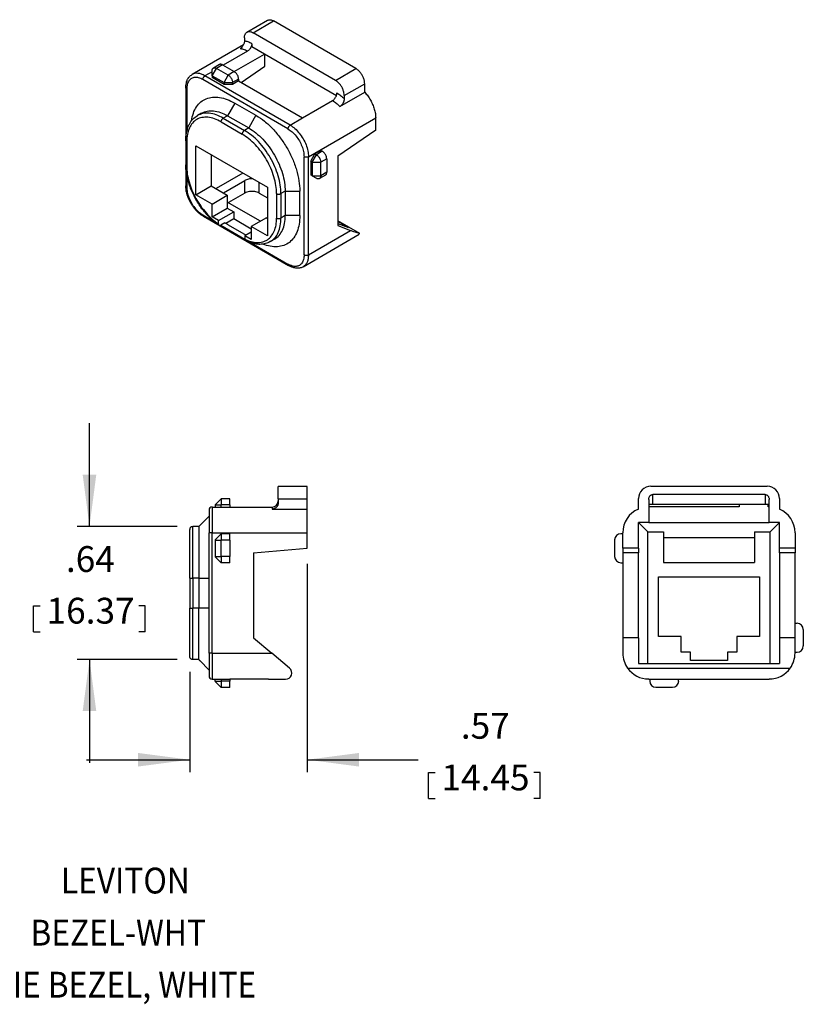
# Model space of a CAD drawing. Units: inches. Extents: x -97 to 75, y -76 to 45.
# Drawn here: x -22 to 75, y -76 to 45 of the extents above; entities that cross this region are included whole.
import ezdxf

# ---------------------------------------------------------------- set-up
doc = ezdxf.new("R2010")
doc.units = ezdxf.units.IN
doc.layers.add('1', color=7, linetype='Continuous')
doc.styles.add('CONVERTER_11', font='txt.shx', dxfattribs={"width": 0.9})
doc.dimstyles.new('ME10_DIM_13', dxfattribs={"dimtxt": 3.175, "dimasz": 6.35, "dimexe": 1.524, "dimexo": 1.905, "dimgap": 1.27, "dimtad": 0, "dimtih": 1, "dimtoh": 1, "dimlfac": 0.03937, "dimzin": 4, "dimdsep": 46, "dimtxsty": 'CONVERTER_11', "dimsah": 1, "dimcen": 0.09, "dimclrd": 2, "dimclre": 2, "dimclrt": 7, "dimadec": 0, "dimazin": 0, "dimtfac": 1, "dimtdec": 4, "dimtofl": 0, "dimtmove": 0, "dimatfit": 0, "dimfxl": 0, "dimtolj": 1, "dimtzin": 0, "dimarcsym": 0})
doc.dimstyles.new('ME10_DIM_14', dxfattribs={"dimtxt": 3.175, "dimasz": 6.35, "dimexe": 1.524, "dimexo": 1.905, "dimgap": 1.27, "dimtad": 0, "dimtih": 1, "dimtoh": 1, "dimlfac": 0.03937, "dimzin": 4, "dimdsep": 46, "dimtxsty": 'CONVERTER_11', "dimsah": 1, "dimcen": 0.09, "dimclrd": 2, "dimclre": 2, "dimclrt": 7, "dimadec": 0, "dimazin": 0, "dimtfac": 1, "dimtdec": 4, "dimtofl": 0, "dimtmove": 0, "dimatfit": 0, "dimfxl": 0, "dimtolj": 1, "dimtzin": 0, "dimarcsym": 0})

# ---------------------------------------------------------------- blocks, each defined once
blk = doc.blocks.new('58300__1', base_point=(51.51, -37.07))
at = {"color": 7, "linetype": 'Continuous'}
for p, q in [((55.96, -12.36), (70.26, -12.36)), ((54.43, -15.16), (54.43, -13.88)), ((55.7, -13.99), (55.7, -14.59)), ((70, -13.38), (56.21, -13.38)), ((70.51, -14.59), (70.51, -13.99)), ((71.78, -13.88), (71.78, -15.16)), ((55.7, -14.59), (55.7, -14.9)), ((56.21, -14.59), (55.7, -14.59)), ((55.7, -14.9), (55.7, -16.8)), ((66.83, -14.9), (55.7, -14.9)), ((70, -14.59), (56.21, -14.59)), ((66.83, -14.65), (66.83, -14.9)), ((70.51, -14.59), (70, -14.59)), ((70.38, -14.9), (70.38, -14.65)), ((70.51, -14.9), (70.38, -14.9)), ((70.51, -14.9), (70.51, -14.59)), ((70.51, -16.8), (70.51, -14.9)), ((55.6, -17.97), (54.43, -16.8)), ((54.43, -19.96), (54.43, -16.8)), ((55.7, -16.8), (54.43, -16.8)), ((55.7, -16.8), (70.51, -16.8)), ((71.78, -16.8), (70.51, -16.8)), ((70.61, -17.97), (71.78, -16.8)), ((71.78, -19.96), (71.78, -16.8)), ((52.53, -18.2), (52.53, -18.07)), ((55.6, -34.15), (55.6, -17.97)), ((55.6, -17.97), (57.5, -17.97)), ((57.5, -17.97), (57.5, -18.71)), ((68.71, -17.97), (68.71, -18.71)), ((68.71, -17.97), (70.61, -17.97)), ((70.61, -34.15), (70.61, -17.97)), ((73.68, -18.07), (73.68, -19.96)), ((51.51, -18.96), (51.51, -21)), ((52.53, -18.2), (52.27, -18.2)), ((52.53, -19.96), (52.53, -18.2)), ((57.5, -18.71), (57.5, -21.73)), ((68.71, -18.71), (57.5, -18.71)), ((68.71, -18.71), (68.71, -21.73)), ((52.53, -19.96), (52.53, -20.54)), ((54.43, -19.96), (52.53, -19.96)), ((52.53, -20.54), (52.53, -21.76)), ((54.43, -20.54), (52.53, -20.54)), ((54.43, -19.96), (54.43, -20.54)), ((54.43, -31), (54.43, -20.54)), ((71.78, -20.54), (71.78, -19.96)), ((73.68, -19.96), (71.78, -19.96)), ((71.78, -20.54), (71.78, -31)), ((73.68, -20.54), (71.78, -20.54)), ((73.68, -19.96), (73.68, -20.54)), ((73.68, -29.2), (73.68, -20.54)), ((52.27, -21.76), (52.53, -21.76)), ((52.53, -21.76), (52.53, -31)), ((57.5, -21.73), (68.71, -21.73)), ((56.89, -30.82), (56.89, -23.48)), ((56.89, -23.48), (69.32, -23.48)), ((69.32, -23.48), (69.32, -30.82)), ((73.68, -31), (73.68, -29.2)), ((73.68, -29.2), (73.94, -29.2)), ((74.7, -29.96), (74.7, -31.99)), ((52.53, -31), (52.53, -32.88)), ((54.43, -31), (52.53, -31)), ((54.43, -31), (54.43, -34.15)), ((59.7, -30.82), (56.89, -30.82)), ((59.7, -32.77), (59.7, -30.82)), ((69.32, -30.82), (66.51, -30.82)), ((66.51, -30.82), (66.51, -32.77)), ((71.78, -31), (71.78, -34.15)), ((73.68, -31), (71.78, -31)), ((73.68, -32.76), (73.68, -31)), ((60.82, -32.77), (59.7, -32.77)), ((60.82, -33.79), (60.82, -32.77)), ((65.39, -33.79), (60.82, -33.79)), ((66.51, -32.77), (65.39, -32.77)), ((65.39, -32.77), (65.39, -33.79)), ((73.68, -32.88), (73.68, -32.76)), ((73.68, -32.76), (73.94, -32.76)), ((54.43, -34.15), (55.6, -34.15)), ((55.6, -34.15), (70.61, -34.15)), ((70.61, -34.15), (71.78, -34.15)), ((55.7, -36.06), (55.83, -36.06)), ((55.83, -36.06), (59.38, -36.06)), ((55.83, -36.06), (55.83, -36.31)), ((59.38, -36.06), (70.51, -36.06)), ((59.38, -36.31), (59.38, -36.06)), ((56.59, -37.07), (58.62, -37.07))]:
    blk.add_line(p, q, dxfattribs=at)
at = {"color": 3, "linetype": 'Continuous'}
for p, q in [((56.21, -14.59), (56.21, -13.38)), ((70, -13.38), (70, -14.59)), ((53.11, -34.71), (73.1, -34.71))]:
    blk.add_line(p, q, dxfattribs=at)
at = {"color": 7, "linetype": 'Continuous'}
for centre, radius, start, end in [((55.96, -13.88), 1.52, 90, 180), ((70.26, -13.88), 1.52, 0, 90), ((55.7, -18.07), 3.18, 113.5782, 180), ((67.59, -14.65), 0.762, 176.1774, 180), ((69.62, -14.65), 0.762, 0, 3.8226), ((70.51, -18.07), 3.18, 0, 66.4218), ((52.27, -18.96), 0.762, 90, 180), ((52.27, -21), 0.762, 180, -90), ((73.94, -29.96), 0.762, 0, 90), ((73.94, -31.99), 0.762, -90, 0), ((55.7, -32.88), 3.18, 180, -144.8198), ((70.51, -32.88), 3.17, -35.1802, 0), ((55.7, -32.88), 3.17, -144.8198, -90), ((70.51, -32.88), 3.17, -90, -35.1802), ((56.59, -36.31), 0.762, 180, -90), ((58.62, -36.31), 0.762, -90, 0)]:
    blk.add_arc(centre, radius, start, end, dxfattribs=at)
for points in [[(55.7, -13.99), (55.72, -13.83), (55.77, -13.68), (55.85, -13.55), (55.96, -13.46), (56.08, -13.4), (56.21, -13.38)], [(70, -13.38), (70.13, -13.4), (70.26, -13.46), (70.36, -13.55), (70.44, -13.68), (70.49, -13.83), (70.51, -13.99)]]:
    blk.add_spline(points, degree=3, dxfattribs=at)
blk = doc.blocks.new('BACK1', base_point=(63.11, -24.72))
blk.add_blockref('58300__1', (51.51, -37.07))
blk = doc.blocks.new('58300__3', base_point=(-1.2, 14.44))
at = {"color": 7, "linetype": 'Continuous'}
for p, q in [((6.32, 43.47), (8.84, 44.93)), ((19.71, 39), (9.6, 44.85)), ((6.01, 42.78), (6.01, 42.4)), ((17.2, 37.54), (7.09, 43.4)), ((5.89, 41.92), (-0.43, 38.26)), ((6.91, 42.05), (6.91, 41.68)), ((17.31, 35.65), (6.91, 41.68)), ((6.37, 41.12), (3.4, 39.4)), ((4.75, 38.62), (8.46, 40.78)), ((8.52, 39.28), (8.52, 40.74)), ((2.93, 39.49), (2.2, 39.06)), ((4.02, 38.19), (2.58, 39.02)), ((3.32, 39.45), (4.75, 38.62)), ((5.61, 37.29), (8.52, 39.28)), ((2.04, 38.11), (2.04, 38.71)), ((2.04, 38.11), (2.04, 37.9)), ((3.51, 37.05), (2.04, 37.9)), ((2.06, 38.12), (3.5, 37.29)), ((5.29, 37.69), (5.29, 37.48)), ((-1.2, 36.66), (-1.2, 30.17)), ((3.51, 37.26), (3.51, 37.05)), ((4.56, 37.05), (3.51, 37.05)), ((5.29, 37.48), (4.56, 37.05)), ((4.56, 37.05), (4.56, 37.26)), ((5.29, 37.48), (13.16, 32.93)), ((20.79, 36.09), (20.79, 37.13)), ((17.74, 34.32), (20.79, 36.09)), ((18.28, 35.68), (18.28, 35.3)), ((4.82, 34.76), (7.43, 33.25)), ((13.16, 32.93), (16.84, 35.06)), ((0.75, 33.52), (0.23, 33.22)), ((3.93, 33.2), (6.53, 31.7)), ((22.14, 31.4), (22.14, 32.93)), ((22.14, 31.4), (17.47, 28.22)), ((-1.2, 30.17), (-1.2, 27.16)), ((0.05, 29.48), (8.83, 24.4)), ((0.05, 23.49), (0.05, 29.48)), ((1.92, 28.4), (1.92, 24.57)), ((14.15, 27.6), (14.67, 28.51)), ((15.4, 28.93), (14.67, 28.51)), ((14.67, 28.51), (14.85, 28.4)), ((15.4, 28.93), (15.58, 28.83)), ((16.12, 27.9), (16.12, 26.24)), ((17.47, 28.22), (17.47, 19.69)), ((-1.2, 27.16), (-1.2, 24.58)), ((14.15, 27.6), (14.15, 25.91)), ((14.33, 27.5), (14.15, 27.6)), ((14.34, 27.47), (14.34, 25.81)), ((15.39, 25.81), (15.39, 27.47)), ((5.82, 26.14), (2.52, 24.23)), ((14.33, 25.8), (14.15, 25.91)), ((14.33, 25.8), (14.85, 25.5)), ((15.96, 25.89), (15.23, 25.46)), ((0.05, 23.49), (1.92, 24.57)), ((1.92, 24.57), (3.9, 23.43)), ((3.42, 23.71), (6.05, 25.23)), ((8.83, 24.4), (8.83, 18.41)), ((2.03, 22.34), (0.05, 23.49)), ((2.03, 22.34), (3.9, 23.43)), ((3.9, 23.43), (3.9, 21.84)), ((6.05, 23.68), (4.03, 22.51)), ((7.84, 23.68), (8.83, 23.1)), ((11.02, 23.92), (11.02, 20.91)), ((12.82, 20.91), (12.82, 23.92)), ((2.03, 20.76), (2.03, 22.34)), ((2.03, 20.76), (3.9, 21.84)), ((7.99, 20.22), (3.9, 22.58)), ((3.9, 21.84), (4.69, 21.38)), ((0.97, 20.83), (11.44, 14.77)), ((2.82, 20.3), (2.03, 20.76)), ((2.82, 20.3), (4.69, 21.38)), ((4.69, 21.38), (4.69, 20.55)), ((8.71, 20.64), (6.85, 19.56)), ((8.71, 20.64), (8.83, 20.57)), ((2.82, 19.89), (2.82, 20.3)), ((3.61, 20.04), (3.09, 19.74)), ((3.71, 19.98), (4.69, 20.55)), ((4.01, 19.79), (6.21, 18.52)), ((4.69, 20.55), (6.85, 19.3)), ((8.83, 18.41), (6.85, 19.56)), ((6.85, 19.56), (6.85, 17.97)), ((20.2, 18.71), (17.47, 20.29)), ((18.78, 19.44), (17.47, 20.2)), ((17.47, 19.95), (18.78, 19.44)), ((17.47, 19.69), (19.06, 19.08)), ((6.85, 18.88), (6.06, 18.43)), ((6.85, 17.97), (6.06, 18.43)), ((6.06, 18.43), (6.06, 18.02)), ((13.22, 14.63), (20.12, 18.62)), ((9.71, 18.02), (9.19, 17.72))]:
    blk.add_line(p, q, dxfattribs=at)
at = {"color": 3, "linetype": 'Continuous'}
for p, q in [((7.09, 43.4), (9.6, 44.85)), ((2.06, 38.12), (2.58, 39.02)), ((3.32, 39.45), (2.58, 39.02)), ((17.2, 37.54), (19.71, 39)), ((11.36, 31.57), (0.89, 37.64)), ((2.04, 38.61), (1.16, 38.1)), ((11.63, 32.04), (1.16, 38.1)), ((3.5, 37.29), (4.02, 38.19)), ((4.75, 38.62), (4.02, 38.19)), ((5.29, 37.69), (4.56, 37.26)), ((-1.08, 36.5), (-1.08, 31.26)), ((3.51, 37.26), (4.56, 37.26)), ((18.28, 35.68), (20.79, 37.13)), ((4.82, 34.76), (3.93, 33.2)), ((3.93, 33.2), (3.41, 32.9)), ((3.41, 32.9), (6.01, 31.39)), ((7.43, 33.25), (6.53, 31.7)), ((11.63, 32.04), (13.16, 32.93)), ((13.88, 28.15), (22.14, 32.93)), ((3.14, 32.43), (5.74, 30.93)), ((6.53, 31.7), (6.01, 31.39)), ((-1.08, 30.01), (-1.08, 27.01)), ((13.34, 16.08), (13.34, 28.15)), ((13.88, 16.08), (13.88, 28.15)), ((14.33, 27.5), (14.85, 28.4)), ((15.58, 28.83), (14.85, 28.4)), ((16.12, 27.9), (15.39, 27.47)), ((14.34, 27.47), (15.39, 27.47)), ((-1.08, 25.95), (-1.08, 24.42)), ((14.34, 25.81), (15.39, 25.81)), ((16.12, 26.24), (15.39, 25.81)), ((6.05, 23.68), (6.05, 25.23)), ((7.84, 23.68), (7.84, 24.97)), ((9.96, 23.62), (9.96, 20.61)), ((11.02, 23.92), (10.5, 23.62)), ((10.5, 23.62), (10.5, 20.61)), ((11.02, 23.92), (12.82, 23.92)), ((0.89, 21), (2.2, 20.25)), ((11.02, 20.91), (10.5, 20.61)), ((12.82, 20.91), (11.02, 20.91)), ((3.09, 19.73), (6.06, 18.01)), ((20.19, 18.71), (17.47, 20.29)), ((13.88, 16.08), (19.06, 19.08)), ((6.85, 17.56), (11.36, 14.94))]:
    blk.add_line(p, q, dxfattribs=at)
at = {"color": 7, "linetype": 'Continuous'}
for points in [[(8.84, 44.93), (9, 44.99), (9.19, 45), (9.39, 44.95), (9.6, 44.85)], [(6.01, 42.4), (6.01, 42.32), (5.99, 42.21), (5.94, 42.03), (5.86, 41.85), (5.78, 41.73), (5.7, 41.62), (5.64, 41.55), (5.59, 41.51), (5.54, 41.46), (5.47, 41.42)], [(6.01, 42.78), (6.03, 43.01), (6.09, 43.2), (6.19, 43.36), (6.32, 43.47)], [(6.32, 43.47), (6.49, 43.53), (6.67, 43.54), (6.88, 43.49), (7.09, 43.4)], [(6.91, 42.05), (6.89, 41.88), (6.84, 41.7), (6.75, 41.52), (6.64, 41.36), (6.51, 41.22), (6.37, 41.12)], [(2.04, 38.71), (2.05, 38.83), (2.08, 38.93), (2.13, 39.01), (2.2, 39.06)], [(2.2, 39.06), (2.28, 39.09), (2.37, 39.1), (2.47, 39.07), (2.58, 39.02)], [(3.32, 39.45), (3.21, 39.5), (3.11, 39.52), (3.02, 39.52), (2.93, 39.49)], [(20.79, 37.13), (20.75, 37.47), (20.65, 37.84), (20.48, 38.19), (20.25, 38.52), (19.99, 38.79), (19.71, 39)], [(-1.2, 36.66), (-1.18, 36.93), (-1.13, 37.24), (-1.05, 37.5), (-0.97, 37.69), (-0.85, 37.88), (-0.73, 38.02), (-0.6, 38.14), (-0.43, 38.26)], [(2.04, 38.11), (2.04, 38.12), (2.05, 38.12), (2.05, 38.12), (2.06, 38.12)], [(4.02, 38.19), (4.16, 38.09), (4.29, 37.95), (4.4, 37.79), (4.48, 37.61), (4.54, 37.43), (4.56, 37.26)], [(5.29, 37.69), (5.27, 37.86), (5.22, 38.04), (5.13, 38.22), (5.02, 38.38), (4.89, 38.52), (4.75, 38.62)], [(18.28, 35.68), (18.24, 36.02), (18.13, 36.38), (17.96, 36.74), (17.74, 37.06), (17.48, 37.34), (17.2, 37.54)], [(3.5, 37.29), (3.5, 37.28), (3.51, 37.28), (3.51, 37.27), (3.51, 37.26)], [(-0.5, 32.57), (-0.27, 33.51), (0.12, 34.29), (0.65, 34.89), (1.32, 35.29), (2.09, 35.48), (2.95, 35.45), (3.87, 35.21), (4.82, 34.76)], [(16.84, 35.06), (16.98, 35.16), (17.11, 35.3), (17.22, 35.46), (17.31, 35.64), (17.36, 35.82), (17.38, 35.99)], [(18.28, 35.3), (18.27, 35.19), (18.26, 35.11), (18.23, 35.01), (18.21, 34.93), (18.17, 34.84), (18.12, 34.75), (18.05, 34.63), (17.97, 34.52), (17.92, 34.46), (17.86, 34.41), (17.8, 34.36), (17.74, 34.32)], [(20.79, 36.09), (21.17, 35.63), (21.5, 35.11), (21.77, 34.57), (21.97, 34.01), (22.1, 33.46), (22.14, 32.93)], [(-1.2, 30.17), (-1.19, 30.5), (-1.16, 30.79), (-1.12, 31.07), (-1.07, 31.32), (-0.93, 31.77), (-0.76, 32.17), (-0.32, 32.78), (0.23, 33.22)], [(0.75, 33.52), (1.43, 33.77), (2.2, 33.8), (3.05, 33.61), (3.93, 33.2)], [(7.43, 33.25), (8.48, 32.52), (9.49, 31.58), (10.42, 30.47), (11.24, 29.23), (11.91, 27.9), (12.41, 26.53), (12.71, 25.19), (12.82, 23.92)], [(6.53, 31.7), (7.41, 31.09), (8.25, 30.31), (9.03, 29.38), (9.71, 28.34), (10.26, 27.23), (10.68, 26.1), (10.93, 24.98), (11.02, 23.92)], [(14.85, 28.4), (14.99, 28.3), (15.12, 28.16), (15.23, 28), (15.31, 27.82), (15.37, 27.64), (15.39, 27.47)], [(16.12, 27.9), (16.1, 28.07), (16.05, 28.25), (15.96, 28.43), (15.85, 28.59), (15.72, 28.73), (15.58, 28.83)], [(2.89, 19.72), (2.3, 20.16), (1.72, 20.68), (1.47, 20.94), (1.25, 21.19), (1.02, 21.46), (0.78, 21.76), (0.35, 22.4), (-0.05, 23.06), (-0.23, 23.42), (-0.39, 23.75), (-0.54, 24.1), (-0.67, 24.44), (-0.89, 25.1), (-1.05, 25.76), (-1.16, 26.47), (-1.2, 27.16)], [(14.33, 27.5), (14.33, 27.5), (14.34, 27.49), (14.34, 27.48), (14.34, 27.47)], [(7.02, 25.44), (6.75, 25.44), (6.49, 25.4), (6.25, 25.33), (6.05, 25.23)], [(14.34, 25.81), (14.34, 25.81), (14.34, 25.8), (14.33, 25.8), (14.33, 25.8)], [(14.33, 25.8), (14.33, 25.8), (14.33, 25.8)], [(15.23, 25.46), (15.15, 25.43), (15.05, 25.43), (14.95, 25.45), (14.85, 25.5)], [(15.39, 25.81), (15.38, 25.7), (15.34, 25.6), (15.3, 25.52), (15.23, 25.46)], [(15.96, 25.89), (16.03, 25.95), (16.08, 26.03), (16.11, 26.12), (16.12, 26.24)], [(0.97, 20.83), (0.81, 20.93), (0.66, 21.03), (0.49, 21.17), (0.34, 21.3), (0.09, 21.54), (-0.14, 21.81), (-0.36, 22.12), (-0.57, 22.45), (-0.66, 22.61), (-0.75, 22.79), (-0.82, 22.95), (-0.9, 23.13), (-1.01, 23.43), (-1.11, 23.8), (-1.15, 24.01), (-1.17, 24.21), (-1.19, 24.4), (-1.2, 24.58)], [(7.84, 23.68), (7.58, 23.79), (7.27, 23.87), (6.94, 23.89), (6.62, 23.87), (6.31, 23.79), (6.05, 23.68)], [(12.82, 20.91), (12.73, 19.87), (12.48, 18.96), (12.08, 18.2), (11.53, 17.63), (10.85, 17.25), (10.06, 17.09), (9.19, 17.14), (8.27, 17.41)], [(9.71, 18.02), (10.27, 18.48), (10.68, 19.13), (10.94, 19.96), (11.02, 20.91)], [(2.82, 19.89), (2.82, 19.86), (2.83, 19.84), (2.83, 19.81), (2.84, 19.79), (2.86, 19.75), (2.89, 19.72)], [(2.89, 19.72), (2.94, 19.7), (2.98, 19.7), (3.01, 19.7), (3.04, 19.71), (3.06, 19.72), (3.09, 19.74)], [(3.61, 20.04), (3.64, 20.02), (3.66, 20.01), (3.68, 20), (3.71, 19.98)], [(4.01, 19.79), (3.93, 19.84), (3.86, 19.89), (3.78, 19.93), (3.71, 19.98)], [(20.19, 18.71), (20.01, 18.75), (19.76, 18.82), (19.44, 18.93), (19.06, 19.08)], [(20.12, 18.62), (20.14, 18.64), (20.17, 18.65), (20.18, 18.66), (20.19, 18.67), (20.19, 18.68), (20.2, 18.68), (20.21, 18.69), (20.21, 18.7), (20.21, 18.7), (20.21, 18.7), (20.2, 18.71), (20.2, 18.71)], [(20.2, 18.71), (20.2, 18.71), (20.2, 18.71), (20.19, 18.71), (20.19, 18.71)], [(6.14, 17.84), (6.12, 17.85), (6.1, 17.87), (6.09, 17.89), (6.08, 17.91), (6.07, 17.93), (6.06, 17.96), (6.06, 17.99), (6.06, 18.02)], [(9.19, 17.72), (8.59, 17.47), (7.91, 17.38), (7.48, 17.41), (7.1, 17.49), (6.62, 17.63), (6.14, 17.84)], [(13.22, 14.63), (13.07, 14.55), (12.87, 14.49), (12.68, 14.45), (12.46, 14.45), (12.2, 14.48), (11.99, 14.53), (11.69, 14.64), (11.44, 14.77)]]:
    blk.add_spline(points, degree=3, dxfattribs=at)
at = {"color": 3, "linetype": 'Continuous'}
for points in [[(6.91, 42.05), (6.45, 42.27), (6.01, 42.4)], [(6.37, 41.12), (5.91, 41.33), (5.47, 41.42)], [(0.89, 37.64), (0.38, 37.85), (-0.1, 37.9), (-0.51, 37.78), (-0.82, 37.49), (-1.02, 37.05), (-1.08, 36.5)], [(1.16, 38.1), (0.72, 38.31), (0.3, 38.4), (-0.09, 38.39), (-0.43, 38.26)], [(0.89, 37.64), (0.9, 37.72), (0.93, 37.81), (0.97, 37.9), (1.03, 37.98), (1.09, 38.05), (1.16, 38.1)], [(-1.08, 36.5), (-1.13, 36.53), (-1.17, 36.57), (-1.19, 36.61), (-1.2, 36.66)], [(17.38, 35.99), (17.83, 35.68), (18.28, 35.3)], [(16.84, 35.06), (17.3, 34.74), (17.74, 34.32)], [(3.14, 32.43), (2.31, 32.82), (1.52, 33), (0.79, 32.97), (0.15, 32.74), (-0.37, 32.3), (-0.76, 31.69), (-1, 30.91), (-1.08, 30.01)], [(3.41, 32.9), (2.53, 33.31), (1.68, 33.5), (0.91, 33.47), (0.23, 33.22)], [(3.14, 32.43), (3.15, 32.52), (3.17, 32.61), (3.22, 32.7), (3.27, 32.78), (3.34, 32.85), (3.41, 32.9)], [(11.63, 32.04), (11.56, 31.99), (11.5, 31.92), (11.44, 31.84), (11.4, 31.75), (11.37, 31.66), (11.36, 31.57)], [(11.36, 31.57), (11.87, 31.2), (12.35, 30.7), (12.76, 30.1), (13.07, 29.45), (13.27, 28.78), (13.34, 28.15)], [(11.63, 32.04), (12.21, 31.62), (12.75, 31.04), (13.22, 30.36), (13.58, 29.62), (13.8, 28.87), (13.88, 28.15)], [(5.74, 30.93), (5.75, 31.01), (5.78, 31.1), (5.82, 31.19), (5.88, 31.27), (5.94, 31.34), (6.01, 31.39)], [(9.96, 23.62), (9.88, 24.61), (9.64, 25.67), (9.25, 26.73), (8.73, 27.77), (8.09, 28.75), (7.36, 29.62), (6.56, 30.36), (5.74, 30.93)], [(10.5, 23.62), (10.41, 24.68), (10.16, 25.8), (9.74, 26.93), (9.19, 28.04), (8.5, 29.08), (7.73, 30.01), (6.89, 30.79), (6.01, 31.39)], [(-1.08, 30.01), (-1.13, 30.04), (-1.17, 30.08), (-1.19, 30.12), (-1.2, 30.17)], [(13.88, 28.15), (13.8, 28.12), (13.71, 28.1), (13.61, 28.09), (13.51, 28.1), (13.42, 28.12), (13.34, 28.15)], [(-1.08, 27.01), (-1.13, 27.04), (-1.17, 27.08), (-1.19, 27.12), (-1.2, 27.16)], [(-1.08, 27.01), (-1.01, 26.06), (-0.79, 25.06), (-0.44, 24.04), (0.04, 23.04), (0.63, 22.1), (1.31, 21.24), (2.05, 20.49), (2.82, 19.89)], [(-1.08, 24.42), (-1.13, 24.46), (-1.17, 24.5), (-1.19, 24.54), (-1.2, 24.58)], [(-1.08, 24.42), (-1.02, 23.8), (-0.82, 23.13), (-0.51, 22.48), (-0.1, 21.88), (0.38, 21.38), (0.89, 21)], [(9.96, 23.62), (10.04, 23.58), (10.13, 23.56), (10.23, 23.55), (10.33, 23.56), (10.42, 23.58), (10.5, 23.62)], [(0.89, 21), (0.9, 20.94), (0.91, 20.9), (0.94, 20.86), (0.97, 20.83)], [(6.06, 18.02), (6.83, 17.72), (7.57, 17.61), (8.25, 17.69), (8.83, 17.95), (9.31, 18.4), (9.67, 19), (9.89, 19.75), (9.96, 20.61)], [(9.19, 17.72), (9.75, 18.18), (10.16, 18.83), (10.41, 19.66), (10.5, 20.61)], [(9.96, 20.61), (10.04, 20.58), (10.13, 20.56), (10.23, 20.55), (10.33, 20.56), (10.42, 20.58), (10.5, 20.61)], [(13.34, 16.08), (13.27, 15.53), (13.07, 15.09), (12.76, 14.8), (12.35, 14.68), (11.87, 14.72), (11.36, 14.94)], [(13.88, 16.08), (13.83, 15.6), (13.71, 15.19), (13.5, 14.86), (13.22, 14.63)], [(13.88, 16.08), (13.8, 16.04), (13.71, 16.02), (13.61, 16.01), (13.51, 16.02), (13.42, 16.04), (13.34, 16.08)], [(11.44, 14.77), (11.41, 14.8), (11.38, 14.84), (11.37, 14.88), (11.36, 14.94)]]:
    blk.add_spline(points, degree=3, dxfattribs=at)
blk = doc.blocks.new('ISO1', base_point=(9.55, 28.89))
blk.add_blockref('58300__3', (-1.2, 14.44))
blk = doc.blocks.new('58300__4', base_point=(-0.71, -37.07))
at = {"color": 7, "linetype": 'Continuous'}
for p, q in [((13.74, -12.36), (10.18, -12.36)), ((10.18, -13.88), (10.18, -12.36)), ((13.74, -13.88), (13.74, -12.36)), ((2.43, -14.62), (3.17, -13.88)), ((3.17, -13.88), (3.17, -14.65)), ((4.21, -13.88), (3.17, -13.88)), ((4.21, -14.65), (4.21, -13.88)), ((10.18, -13.88), (10.18, -14.14)), ((10.18, -14.14), (10.18, -14.35)), ((13.74, -15.16), (13.74, -13.88)), ((1.67, -15.28), (1.67, -16.02)), ((2.05, -14.9), (2.43, -14.9)), ((2.43, -14.62), (2.43, -14.65)), ((2.43, -14.65), (2.43, -14.9)), ((2.43, -14.9), (3.17, -14.9)), ((3.17, -14.9), (3.17, -14.65)), ((3.17, -14.9), (4.21, -14.9)), ((4.21, -14.65), (4.21, -14.9)), ((4.21, -14.9), (9.42, -14.9)), ((9.42, -15.16), (13.74, -15.16)), ((13.74, -18.07), (13.74, -15.16)), ((0.4, -17.29), (1.67, -16.02)), ((1.67, -16.02), (1.67, -18.07)), ((-0.71, -23.64), (-0.71, -17.67)), ((0.4, -17.29), (-0.33, -17.29)), ((0.4, -17.29), (0.4, -23.64)), ((1.67, -23.64), (1.67, -18.07)), ((13.74, -19.96), (13.74, -18.07)), ((2.43, -18.94), (3.17, -18.2)), ((2.43, -18.94), (2.43, -18.96)), ((2.43, -18.96), (2.43, -21)), ((4.21, -18.2), (3.17, -18.2)), ((3.17, -18.2), (3.17, -18.96)), ((3.17, -21), (3.17, -18.96)), ((4.21, -18.96), (4.21, -18.2)), ((4.21, -18.96), (4.21, -21)), ((7.13, -20.54), (13.74, -19.96)), ((7.13, -20.54), (7.13, -31)), ((2.43, -21), (2.43, -21.02)), ((2.43, -21.02), (3.17, -21.76)), ((3.17, -21), (3.17, -21.76)), ((4.21, -21.76), (3.17, -21.76)), ((4.21, -21.76), (4.21, -21)), ((-0.71, -23.64), (-0.71, -27.32)), ((0.4, -23.64), (0.4, -27.32)), ((1.67, -27.32), (1.67, -23.64)), ((-0.71, -33.27), (-0.71, -27.32)), ((0.4, -33.65), (0.4, -27.32)), ((1.67, -32.88), (1.67, -27.32)), ((7.13, -31), (9.38, -32.88)), ((0.4, -33.65), (-0.33, -33.65)), ((0.52, -33.79), (1.67, -34.94)), ((0.52, -33.79), (0.54, -33.79)), ((1.67, -32.88), (1.67, -34.94)), ((11.56, -34.71), (9.38, -32.88)), ((1.67, -34.94), (1.67, -35.68)), ((2.05, -36.06), (2.43, -36.06)), ((2.43, -36.31), (2.43, -36.06)), ((2.43, -36.06), (3.17, -36.06)), ((2.43, -36.31), (2.43, -36.34)), ((3.17, -36.06), (4.21, -36.06)), ((3.17, -36.06), (3.17, -36.31)), ((3.17, -36.31), (3.17, -37.07)), ((4.21, -36.06), (4.21, -36.31)), ((8.96, -36.06), (4.21, -36.06)), ((4.21, -37.07), (4.21, -36.31)), ((8.96, -36.06), (11.07, -36.06)), ((2.43, -36.34), (3.17, -37.07)), ((4.21, -37.07), (3.17, -37.07))]:
    blk.add_line(p, q, dxfattribs=at)
at = {"color": 3, "linetype": 'Continuous'}
for p, q in [((10.18, -13.88), (13.74, -13.88)), ((2.05, -14.9), (2.05, -18.07)), ((2.43, -14.65), (3.17, -14.65)), ((4.21, -14.65), (3.17, -14.65)), ((9.42, -14.9), (9.42, -15.16)), ((-0.33, -23.64), (-0.33, -17.29)), ((2.05, -18.07), (1.67, -18.07)), ((2.05, -18.07), (13.74, -18.07)), ((2.05, -32.88), (2.05, -18.07)), ((2.43, -18.96), (3.17, -18.96)), ((4.21, -18.96), (3.17, -18.96)), ((2.43, -21), (3.17, -21)), ((4.21, -21), (3.17, -21)), ((-0.71, -23.64), (-0.33, -23.64)), ((0.4, -23.64), (-0.33, -23.64)), ((-0.33, -23.64), (-0.33, -27.32)), ((0.4, -23.64), (1.67, -23.64)), ((-0.71, -27.32), (-0.33, -27.32)), ((0.4, -27.32), (-0.33, -27.32)), ((-0.33, -33.65), (-0.33, -27.32)), ((1.67, -27.32), (0.4, -27.32)), ((2.05, -32.88), (1.67, -32.88)), ((2.05, -32.88), (2.05, -36.06)), ((2.05, -32.88), (9.38, -32.88)), ((2.43, -36.31), (3.17, -36.31)), ((4.21, -36.31), (3.17, -36.31))]:
    blk.add_line(p, q, dxfattribs=at)
at = {"color": 7, "linetype": 'Continuous'}
for centre, radius, start, end in [((9.42, -14.14), 0.762, -90, 0), ((2.05, -15.28), 0.381, 90, 180), ((-0.33, -17.67), 0.381, 90, 180), ((11.07, -35.3), 0.762, -90, 50), ((2.05, -35.68), 0.381, 180, -90)]:
    blk.add_arc(centre, radius, start, end, dxfattribs=at)
for points in [[(10.18, -14.35), (10.17, -14.46), (10.15, -14.57), (10.12, -14.66), (10.08, -14.75), (10.02, -14.85), (9.97, -14.91), (9.86, -15.01), (9.74, -15.08), (9.67, -15.12), (9.59, -15.14), (9.5, -15.16), (9.42, -15.16)], [(-0.33, -33.65), (-0.39, -33.65), (-0.44, -33.64), (-0.49, -33.62), (-0.53, -33.6), (-0.57, -33.57), (-0.6, -33.54), (-0.63, -33.51), (-0.66, -33.47), (-0.68, -33.42), (-0.7, -33.38), (-0.71, -33.33), (-0.71, -33.27)], [(0.4, -33.65), (0.44, -33.69), (0.47, -33.72), (0.5, -33.76), (0.54, -33.79)]]:
    blk.add_spline(points, degree=3, dxfattribs=at)
blk = doc.blocks.new('*D14')
at = {"layer": '1', "color": 2, "linetype": 'Continuous'}
for p, q in [((13.74, -21.87), (13.74, -47.5)), ((-0.71, -35.18), (-0.71, -47.5)), ((-13.41, -45.97), (-0.71, -45.97)), ((13.74, -45.97), (27.38, -45.97)), ((28.65, -47.56), (29.44, -47.56)), ((28.65, -50.73), (28.65, -47.56)), ((42.38, -47.56), (41.58, -47.56)), ((42.38, -50.73), (42.38, -47.56)), ((28.65, -50.73), (29.44, -50.73)), ((42.38, -50.73), (41.58, -50.73))]:
    blk.add_line(p, q, dxfattribs=at)
at = {"layer": '1', "color": 2}
for points in [[(-7.06, -46.81), (-7.06, -45.14), (-0.71, -45.97)], [(20.09, -45.14), (20.09, -46.81), (13.74, -45.97)]]:
    blk.add_solid(points, dxfattribs=at)
at = {"layer": '1', "color": 7, "char_height": 3.175, "attachment_point": 7, "rotation": 0.0001, "line_spacing_factor": 0.60024, "style": 'CONVERTER_11'}
for s, insert in [('.57', (32.61, -44.38)), ('14.45', (30.23, -50.73))]:
    blk.add_mtext(s, dxfattribs=dict(at, insert=insert))
blk = doc.blocks.new('*D15')
at = {"layer": '1', "color": 2, "linetype": 'Continuous'}
for p, q in [((-13.03, -17.29), (-13.03, -4.59)), ((-2.24, -17.29), (-14.56, -17.29)), ((-19.9, -27.06), (-19.11, -27.06)), ((-19.9, -30.23), (-19.9, -27.06)), ((-6.17, -27.06), (-6.96, -27.06)), ((-6.17, -30.23), (-6.17, -27.06)), ((-19.9, -30.23), (-19.11, -30.23)), ((-6.17, -30.23), (-6.96, -30.23)), ((-2.24, -33.65), (-14.56, -33.65)), ((-13.03, -33.65), (-13.03, -46.35))]:
    blk.add_line(p, q, dxfattribs=at)
at = {"layer": '1', "color": 2}
for points in [[(-13.87, -10.94), (-12.2, -10.94), (-13.03, -17.29)], [(-12.2, -40), (-13.87, -40), (-13.03, -33.65)]]:
    blk.add_solid(points, dxfattribs=at)
at = {"layer": '1', "color": 7, "char_height": 3.175, "attachment_point": 7, "rotation": 0.0001, "line_spacing_factor": 0.60024, "style": 'CONVERTER_11'}
for s, insert in [('.64', (-15.93, -23.88)), ('16.37', (-18.31, -30.23))]:
    blk.add_mtext(s, dxfattribs=dict(at, insert=insert))
blk = doc.blocks.new('RIGHT1', base_point=(6.512, -24.716))
blk.add_blockref('58300__4', (-0.715, -37.073))
at = {"layer": '1'}
dim = blk.add_aligned_dim(p1=(-0.334, -33.654), p2=(-0.334, -17.287), distance=12.7, dimstyle='ME10_DIM_14', dxfattribs=at)
dim.commit()
dim.dimension.update_dxf_attribs({"geometry": '*D15', "text_midpoint": (-13.034, -25.47), "text_rotation": 0.00014})
dim = blk.add_linear_dim(base=(-0.715, -45.972), p1=(13.738, -19.961), p2=(-0.715, -33.272), dimstyle='ME10_DIM_13', dxfattribs=at)
dim.commit()
dim.dimension.update_dxf_attribs({"geometry": '*D14', "text_midpoint": (35.512, -45.972), "text_rotation": 0.00014})

msp = doc.modelspace()

# ---------------------------------------------------------------- block references
for name, p in [('ISO1', (9.55, 28.89)), ('RIGHT1', (6.51, -24.72)), ('BACK1', (63.11, -24.72))]:
    msp.add_blockref(name, p)

# ---------------------------------------------------------------- texts
at = {"layer": '1', "color": 7, "style": 'CONVERTER_11', "width": 0.9}
for s, p in [('LEVITON', (-16.55, -62.42)), ('BEZEL-WHT', (-20.29, -68.82)), ('AUSSIE BEZEL, WHITE', (-32.3, -75.22))]:
    msp.add_text(s, height=3.175, dxfattribs=at).set_placement(p)

doc.saveas('drawing.dxf')
